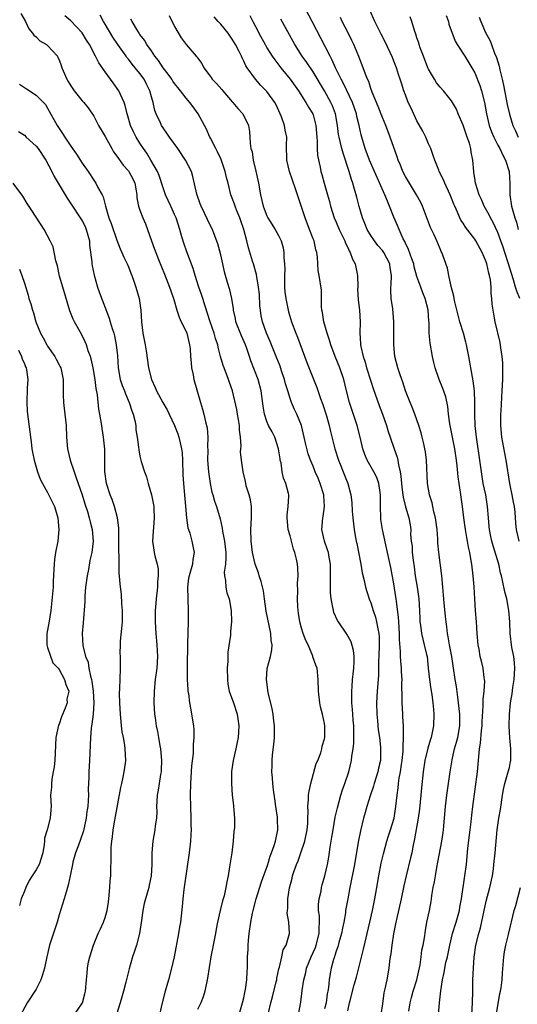
# Model space of a CAD drawing. Units: inches. Extents: x 2559000 to 2562000, y 1551000 to 1554000.
# Drawn here: x 2559092 to 2559178, y 1552989 to 1553159 of the extents above; entities that cross this region are included whole.
import ezdxf

# ---------------------------------------------------------------- set-up
doc = ezdxf.new("R2010")
doc.units = ezdxf.units.IN
doc.header["$MEASUREMENT"] = 0
doc.layers.add('LD25591551_2ft', color=33, linetype='Continuous')

msp = doc.modelspace()

# ---------------------------------------------------------------- linework, layer by layer
at = {"layer": 'LD25591551_2ft'}
for points, elevation in [([(2559092.37, 1553160.37), (2559093.19, 1553159), (2559093.76, 1553157.76), (2559094.41, 1553157), (2559094.63, 1553156.63), (2559095, 1553156.35), (2559095.68, 1553155.68), (2559096.82, 1553155), (2559097, 1553154.86), (2559098.69, 1553153), (2559098.8, 1553152.8), (2559099, 1553152.37), (2559099.36, 1553151.36), (2559099.47, 1553151), (2559100.32, 1553149), (2559100.59, 1553148.59), (2559101, 1553147.86), (2559101.35, 1553147.35), (2559101.63, 1553147), (2559103, 1553145.29), (2559103.26, 1553145), (2559104.04, 1553144.04), (2559105, 1553142.59), (2559105.83, 1553141), (2559106.26, 1553140.26), (2559107, 1553139.08), (2559108.12, 1553137), (2559108.44, 1553136.44), (2559109, 1553135.68), (2559109.26, 1553135.26), (2559110.11, 1553134.11), (2559111, 1553133.13), (2559111.1, 1553133), (2559111.75, 1553131.75), (2559112.09, 1553131), (2559112.35, 1553129.65), (2559112.45, 1553129), (2559112.49, 1553128.49), (2559112.77, 1553127), (2559113, 1553126.3), (2559113.48, 1553125), (2559113.94, 1553123.94), (2559114.32, 1553123), (2559115.02, 1553121), (2559115.55, 1553119.55), (2559115.73, 1553119), (2559116.22, 1553117.78), (2559117.26, 1553115.26), (2559118.15, 1553113), (2559118.34, 1553112.34), (2559118.83, 1553111), (2559118.86, 1553110.86), (2559119.4, 1553109), (2559119.79, 1553107.79), (2559120.15, 1553107), (2559121, 1553105.28), (2559121.11, 1553105), (2559121.6, 1553103), (2559121.68, 1553102.32), (2559121.78, 1553101), (2559121.85, 1553099.85), (2559121.96, 1553099), (2559122.21, 1553097.79), (2559122.35, 1553097), (2559123.52, 1553093), (2559123.84, 1553091.84), (2559124.07, 1553091), (2559124.37, 1553089.63), (2559124.62, 1553088.62), (2559124.74, 1553087), (2559124.7, 1553085.3), (2559124.74, 1553084.74), (2559124.72, 1553083), (2559124.85, 1553081), (2559125.14, 1553079), (2559125.48, 1553077.48), (2559125.63, 1553077), (2559125.92, 1553075.92), (2559126.27, 1553075), (2559126.88, 1553072.88), (2559127.25, 1553071.25), (2559127.3, 1553070.7), (2559127.65, 1553069), (2559127.88, 1553067), (2559127.9, 1553066.1), (2559127.8, 1553065), (2559127.59, 1553063.59), (2559127.63, 1553063), (2559127.82, 1553062.18), (2559127.86, 1553061), (2559128.06, 1553060.06), (2559128.46, 1553059), (2559128.83, 1553057), (2559128.85, 1553055), (2559128.69, 1553053.31), (2559128.68, 1553052.68), (2559128.25, 1553049.75), (2559128.21, 1553048.21), (2559128.12, 1553047), (2559128.15, 1553045), (2559128.24, 1553044.24), (2559128.48, 1553043), (2559129.19, 1553041), (2559129.86, 1553039), (2559130.15, 1553037), (2559130.01, 1553035), (2559129.84, 1553034.16), (2559129.62, 1553033), (2559129.17, 1553031), (2559128.89, 1553029.11), (2559128.86, 1553028.86), (2559128.84, 1553027), (2559129, 1553025), (2559129.19, 1553023.19), (2559129.22, 1553023), (2559129.36, 1553021), (2559129.36, 1553019.36), (2559129.33, 1553019), (2559129.29, 1553018.71), (2559129.16, 1553017), (2559128.9, 1553015), (2559128.54, 1553012.54), (2559128.28, 1553011), (2559128.06, 1553009.94), (2559127.9, 1553009), (2559127.57, 1553007.57), (2559127.32, 1553006.68), (2559126.91, 1553005), (2559126.45, 1553003), (2559126.21, 1553001.79), (2559126.07, 1553001), (2559125.31, 1552997), (2559124.73, 1552993.27), (2559124.22, 1552991), (2559123.95, 1552990.05), (2559123.54, 1552989), (2559123, 1552987.84)], 6926), ([(2559130.17, 1552987), (2559130.79, 1552989), (2559131, 1552989.86), (2559131.19, 1552990.81), (2559131.31, 1552991.31), (2559131.54, 1552993), (2559131.59, 1552994.41), (2559131.63, 1552995), (2559131.62, 1552995.62), (2559131.64, 1552997), (2559131.74, 1552998.26), (2559131.75, 1552999), (2559131.82, 1552999.82), (2559131.95, 1553001), (2559132.22, 1553003), (2559132.52, 1553004.52), (2559132.62, 1553005), (2559133.16, 1553007), (2559134.05, 1553009.95), (2559135.13, 1553013), (2559135.56, 1553014.44), (2559135.79, 1553015), (2559136.24, 1553016.24), (2559136.47, 1553017), (2559136.9, 1553019), (2559136.84, 1553020.84), (2559136.84, 1553021), (2559136.83, 1553021.17), (2559136.54, 1553023), (2559136.36, 1553024.36), (2559136.12, 1553025.88), (2559136.03, 1553027), (2559135.98, 1553027.98), (2559135.88, 1553029), (2559135.91, 1553030.09), (2559135.91, 1553031), (2559135.97, 1553031.97), (2559136.22, 1553033.78), (2559136.31, 1553035), (2559136.32, 1553037), (2559136.22, 1553037.78), (2559136.09, 1553039), (2559135.92, 1553039.92), (2559135.22, 1553042.78), (2559134.92, 1553045), (2559135.07, 1553046.93), (2559135.61, 1553049), (2559135.84, 1553050.16), (2559135.93, 1553051), (2559135.75, 1553051.75), (2559135.69, 1553053), (2559135.34, 1553054.66), (2559135.19, 1553055.19), (2559134.86, 1553056.86), (2559134.58, 1553059), (2559134.38, 1553060.38), (2559134.01, 1553062.01), (2559133.67, 1553063), (2559133.52, 1553063.52), (2559132.98, 1553064.98), (2559132.5, 1553067), (2559132.25, 1553069), (2559132.24, 1553071), (2559132.35, 1553073), (2559132.31, 1553073.69), (2559132.3, 1553075), (2559132.16, 1553076.16), (2559131.91, 1553077), (2559131.42, 1553078.58), (2559131.34, 1553079), (2559131.31, 1553079.31), (2559130.86, 1553081), (2559130.6, 1553083), (2559130.44, 1553084.44), (2559130.47, 1553085), (2559130.53, 1553085.47), (2559130.4, 1553087), (2559130.23, 1553088.23), (2559130.24, 1553089), (2559130.06, 1553090.06), (2559129.93, 1553091), (2559129.78, 1553091.78), (2559129.04, 1553095), (2559128.5, 1553096.5), (2559128.34, 1553097), (2559127.57, 1553099), (2559127.43, 1553099.43), (2559126.97, 1553100.97), (2559126.57, 1553102.57), (2559126.49, 1553103), (2559126.11, 1553104.11), (2559125.88, 1553105), (2559125.19, 1553107), (2559124.3, 1553109.7), (2559123.89, 1553111), (2559123.69, 1553111.69), (2559123.22, 1553113), (2559122.59, 1553115), (2559122.23, 1553116.23), (2559121.11, 1553119.11), (2559120.59, 1553120.59), (2559120.28, 1553121.72), (2559119.9, 1553123), (2559119.26, 1553125), (2559119, 1553125.6), (2559118.34, 1553127), (2559117.43, 1553129), (2559117, 1553130.2), (2559116.31, 1553132.31), (2559116.02, 1553133), (2559114.9, 1553135), (2559114.18, 1553136.18), (2559113.6, 1553137), (2559113, 1553137.94), (2559112.36, 1553139), (2559111.89, 1553139.89), (2559111.39, 1553141), (2559110.85, 1553142.85), (2559110.78, 1553143), (2559110.46, 1553144.46), (2559110.27, 1553145), (2559109.35, 1553147), (2559108.36, 1553148.36), (2559107, 1553150.31), (2559105.87, 1553151.87), (2559105.31, 1553153), (2559104.27, 1553155), (2559103.76, 1553155.76), (2559103, 1553157.03), (2559101, 1553159.11), (2559099.98, 1553159.98)], 6924), ([(2559135.25, 1552987.25), (2559135.68, 1552989), (2559135.98, 1552990.02), (2559136.62, 1552992.62), (2559136.71, 1552993), (2559136.74, 1552993.26), (2559137.08, 1552994.92), (2559137.18, 1552995.18), (2559137.58, 1552997), (2559137.82, 1552998.18), (2559138.31, 1552999), (2559138.92, 1553001), (2559138.92, 1553001.08), (2559138.8, 1553003), (2559138.53, 1553004.53), (2559138.57, 1553005), (2559138.64, 1553005.36), (2559138.63, 1553007), (2559138.91, 1553008.91), (2559139.38, 1553010.62), (2559139.46, 1553011), (2559139.68, 1553011.68), (2559140.15, 1553013), (2559140.39, 1553013.61), (2559140.9, 1553015), (2559141.57, 1553017), (2559141.96, 1553019), (2559142.06, 1553020.06), (2559142.07, 1553021), (2559142.14, 1553022.14), (2559142.08, 1553023), (2559142.22, 1553024.22), (2559142.22, 1553025), (2559142.3, 1553025.7), (2559142.58, 1553027), (2559143.56, 1553030.44), (2559143.82, 1553031), (2559144.34, 1553032.34), (2559144.51, 1553033), (2559144.55, 1553033.45), (2559145, 1553034.75), (2559145.05, 1553035), (2559145.05, 1553037), (2559145, 1553037.38), (2559144.62, 1553039), (2559144.28, 1553040.28), (2559144.17, 1553041), (2559143.92, 1553043), (2559143.9, 1553045), (2559143.73, 1553047), (2559143.49, 1553047.49), (2559142.97, 1553048.97), (2559142.96, 1553049.04), (2559142.13, 1553051), (2559141.77, 1553051.77), (2559141.3, 1553053), (2559141, 1553053.93), (2559140.69, 1553055), (2559140.5, 1553056.5), (2559140.4, 1553057), (2559140.35, 1553057.65), (2559140.31, 1553059), (2559140.35, 1553060.35), (2559140.32, 1553061.68), (2559140.41, 1553063), (2559140.36, 1553064.36), (2559140.3, 1553065), (2559140.12, 1553065.88), (2559139.84, 1553067), (2559139.61, 1553067.61), (2559139, 1553069.89), (2559138.67, 1553071), (2559138.49, 1553073), (2559138.5, 1553073.5), (2559138.69, 1553075), (2559138.79, 1553076.79), (2559138.79, 1553077), (2559138.74, 1553077.26), (2559138.28, 1553079), (2559137.87, 1553079.87), (2559137.66, 1553081), (2559137.44, 1553082.56), (2559137.32, 1553083), (2559137.27, 1553083.27), (2559137.03, 1553085), (2559136.35, 1553087), (2559135.9, 1553087.9), (2559135.29, 1553089), (2559135, 1553089.71), (2559134.57, 1553091), (2559134.37, 1553092.37), (2559134.03, 1553095), (2559133.46, 1553097), (2559132.23, 1553100.23), (2559132, 1553101), (2559131.48, 1553102.52), (2559131.3, 1553103), (2559130.58, 1553104.58), (2559129.63, 1553107), (2559129.55, 1553107.55), (2559129.22, 1553109), (2559129.21, 1553109.21), (2559128.94, 1553111), (2559128.55, 1553112.55), (2559128.19, 1553113.81), (2559127.82, 1553115), (2559127.64, 1553115.64), (2559127.36, 1553117), (2559127, 1553118.6), (2559126.52, 1553120.52), (2559125.86, 1553122.14), (2559125.57, 1553123), (2559125, 1553124.09), (2559124.7, 1553124.7), (2559124.17, 1553125.83), (2559123.58, 1553127), (2559123.42, 1553127.42), (2559122.88, 1553129.12), (2559122.18, 1553132.18), (2559121.91, 1553133), (2559120.9, 1553135), (2559119.54, 1553137), (2559118.11, 1553139), (2559117.67, 1553139.67), (2559117, 1553140.59), (2559116.74, 1553141), (2559116.54, 1553141.46), (2559115.82, 1553143), (2559115.6, 1553143.6), (2559115.29, 1553145), (2559115, 1553145.94), (2559114.71, 1553147), (2559114.15, 1553148.15), (2559113.71, 1553149), (2559113, 1553150.01), (2559112.2, 1553151), (2559111.64, 1553151.64), (2559111, 1553152.46), (2559110.75, 1553152.75), (2559110.59, 1553153), (2559109.16, 1553155), (2559108.3, 1553156.3), (2559107, 1553158.53), (2559106.7, 1553159), (2559106.09, 1553160.09)], 6922), ([(2559118.06, 1553160.06), (2559119, 1553158.15), (2559120.16, 1553156.16), (2559121, 1553155.01), (2559122.77, 1553153), (2559122.89, 1553152.89), (2559123, 1553152.71), (2559123.73, 1553151.73), (2559124.07, 1553151), (2559125, 1553149.78), (2559125.33, 1553149.33), (2559125.54, 1553149), (2559126.26, 1553148.26), (2559127.21, 1553147.21), (2559127.37, 1553147), (2559129, 1553145.11), (2559129.11, 1553145), (2559129.96, 1553143.96), (2559130.83, 1553143), (2559131.81, 1553141), (2559131.98, 1553139.98), (2559132.05, 1553139), (2559132.08, 1553137.92), (2559132.23, 1553137), (2559132.42, 1553136.42), (2559132.62, 1553135), (2559133.08, 1553133.08), (2559133.53, 1553131), (2559133.87, 1553129), (2559134.35, 1553127), (2559134.54, 1553126.54), (2559135, 1553125.35), (2559135.17, 1553125), (2559136.43, 1553123), (2559137, 1553121.92), (2559137.45, 1553121), (2559137.81, 1553119.81), (2559137.93, 1553119), (2559137.93, 1553118.07), (2559138.07, 1553117), (2559138.1, 1553116.1), (2559138.06, 1553115), (2559138.06, 1553113), (2559138.13, 1553112.13), (2559138.26, 1553111), (2559138.66, 1553109), (2559138.73, 1553108.73), (2559139.26, 1553107), (2559140.02, 1553105), (2559140.32, 1553104.32), (2559141.92, 1553099.92), (2559143.62, 1553095.62), (2559144.28, 1553093.72), (2559144.68, 1553092.68), (2559145.3, 1553090.7), (2559145.76, 1553089), (2559146, 1553088), (2559146.74, 1553085), (2559147.39, 1553083), (2559147.69, 1553082.31), (2559148.22, 1553081), (2559148.99, 1553079), (2559149.51, 1553077), (2559149.7, 1553075.7), (2559149.79, 1553074.21), (2559149.9, 1553073), (2559150.01, 1553072.01), (2559150.11, 1553071), (2559150.26, 1553070.26), (2559150.45, 1553069), (2559150.56, 1553068.56), (2559151.25, 1553065), (2559151.5, 1553063.5), (2559151.85, 1553062.15), (2559152.08, 1553061), (2559152.29, 1553060.29), (2559152.72, 1553059), (2559153, 1553058.31), (2559153.4, 1553057), (2559153.8, 1553055.8), (2559154.01, 1553055), (2559154.19, 1553053.81), (2559154.37, 1553053), (2559154.42, 1553052.42), (2559154.42, 1553051), (2559154.37, 1553049), (2559154.34, 1553048.34), (2559154.34, 1553047), (2559154.31, 1553045.69), (2559154.08, 1553043), (2559153.98, 1553041), (2559154.04, 1553039), (2559154.16, 1553037.84), (2559154.29, 1553036.29), (2559154.48, 1553035), (2559154.68, 1553033.32), (2559154.7, 1553033), (2559154.66, 1553031), (2559154.35, 1553029.65), (2559154.23, 1553029), (2559153.58, 1553027), (2559153.45, 1553026.55), (2559152.86, 1553024.86), (2559152.3, 1553023), (2559152.04, 1553021.96), (2559151.76, 1553021), (2559151.19, 1553018.81), (2559150.86, 1553017.14), (2559150.43, 1553014.43), (2559150.18, 1553013), (2559149.37, 1553009), (2559148.99, 1553007), (2559148.64, 1553005), (2559148.59, 1553004.59), (2559148.3, 1553003), (2559148.07, 1553001.93), (2559147.91, 1553001), (2559147.47, 1552999.47), (2559147.28, 1552998.72), (2559147, 1552997.97), (2559146.78, 1552997.22), (2559146.68, 1552997), (2559146.53, 1552996.53), (2559146.11, 1552995), (2559145.93, 1552994.07), (2559145.77, 1552993), (2559145.67, 1552991.67), (2559145.56, 1552991), (2559145.46, 1552990.54), (2559145.25, 1552989), (2559145, 1552987.99)], 6918), ([(2559149, 1552987.6), (2559149.31, 1552989), (2559149.4, 1552989.4), (2559150.14, 1552992.14), (2559150.52, 1552993.48), (2559151, 1552995.32), (2559151.72, 1552998.28), (2559152.83, 1553003), (2559153.28, 1553005), (2559153.56, 1553006.44), (2559153.69, 1553007), (2559154.04, 1553009), (2559154.37, 1553011), (2559154.79, 1553013.21), (2559155.17, 1553014.83), (2559155.77, 1553017), (2559156.06, 1553017.94), (2559156.41, 1553019), (2559157.03, 1553021), (2559157.35, 1553023), (2559157.55, 1553025), (2559157.76, 1553026.24), (2559157.82, 1553027), (2559157.94, 1553027.94), (2559158.15, 1553029), (2559158.32, 1553030.32), (2559158.42, 1553031), (2559158.59, 1553032.59), (2559158.61, 1553033), (2559158.59, 1553033.41), (2559158.69, 1553035), (2559158.69, 1553036.69), (2559158.66, 1553037), (2559158.57, 1553038.57), (2559158.53, 1553039), (2559158.42, 1553041), (2559158.43, 1553041.57), (2559158.4, 1553044.4), (2559158.43, 1553045), (2559158.34, 1553046.34), (2559158.32, 1553047), (2559158.2, 1553048.2), (2559158.15, 1553049), (2559158.13, 1553049.87), (2559157.97, 1553051.97), (2559157.97, 1553053), (2559157.83, 1553055), (2559157.8, 1553055.8), (2559157.44, 1553058.56), (2559157.41, 1553059), (2559157.36, 1553059.36), (2559157, 1553061.6), (2559156.44, 1553064.44), (2559155.9, 1553067), (2559155.01, 1553071), (2559154.74, 1553072.74), (2559154.71, 1553073), (2559154.68, 1553075), (2559154.69, 1553077), (2559154.61, 1553077.39), (2559154.38, 1553079), (2559154.03, 1553080.03), (2559153.55, 1553081), (2559152.39, 1553083), (2559151.97, 1553083.97), (2559151.6, 1553085), (2559151.21, 1553086.79), (2559150.66, 1553089), (2559149.32, 1553093), (2559148.8, 1553095), (2559148.32, 1553097), (2559147.65, 1553099), (2559146.83, 1553101), (2559146.07, 1553103), (2559145.83, 1553103.83), (2559145.45, 1553105), (2559144.88, 1553107), (2559144.62, 1553108.62), (2559144.51, 1553109), (2559144.44, 1553109.56), (2559144.48, 1553112.48), (2559144.08, 1553115), (2559143.89, 1553115.89), (2559143.79, 1553118.21), (2559143.66, 1553119), (2559143.48, 1553119.48), (2559143.16, 1553121), (2559143, 1553121.36), (2559142.38, 1553123), (2559141.6, 1553125), (2559141, 1553126.88), (2559140.46, 1553128.46), (2559140.31, 1553129), (2559139.97, 1553130.03), (2559138.92, 1553133), (2559138.44, 1553135), (2559138.42, 1553137.58), (2559138.45, 1553139), (2559138.18, 1553140.18), (2559138.05, 1553141), (2559137.51, 1553142.49), (2559137.3, 1553143), (2559136.58, 1553144.58), (2559136.35, 1553145), (2559135, 1553146.9), (2559133.95, 1553147.95), (2559133.01, 1553149.01), (2559131.56, 1553151), (2559131.34, 1553151.34), (2559131, 1553152.13), (2559130.69, 1553152.69), (2559130.57, 1553153), (2559130.2, 1553153.8), (2559129.58, 1553155), (2559129, 1553155.96), (2559128.27, 1553157), (2559127, 1553158.56), (2559126.56, 1553159), (2559125.84, 1553159.84)], 6916), ([(2559132.06, 1553160.06), (2559132.58, 1553159), (2559133.4, 1553157.4), (2559133.59, 1553157), (2559134.68, 1553155), (2559135, 1553154.45), (2559135.92, 1553153), (2559136.36, 1553152.36), (2559137.4, 1553151), (2559139.05, 1553149), (2559140.47, 1553147), (2559141.72, 1553145), (2559142.18, 1553144.18), (2559142.94, 1553143), (2559143, 1553142.83), (2559143.49, 1553141), (2559143.63, 1553139), (2559143.73, 1553138.27), (2559143.72, 1553137), (2559143.78, 1553135.78), (2559144.22, 1553133.78), (2559144.36, 1553133), (2559144.51, 1553132.51), (2559144.9, 1553131), (2559145.5, 1553129), (2559145.83, 1553127.83), (2559146.03, 1553127), (2559146.64, 1553125), (2559147, 1553124.22), (2559147.53, 1553123), (2559148.49, 1553121), (2559148.62, 1553120.62), (2559149, 1553119.84), (2559149.26, 1553119.26), (2559149.42, 1553119), (2559149.85, 1553117.85), (2559150.29, 1553117), (2559150.43, 1553116.43), (2559150.71, 1553115), (2559150.73, 1553113), (2559150.72, 1553112.72), (2559150.8, 1553110.8), (2559151.05, 1553109), (2559151.17, 1553107), (2559151.12, 1553105), (2559151.23, 1553103.23), (2559151.23, 1553103), (2559151.27, 1553102.73), (2559151.67, 1553101), (2559152.02, 1553100.02), (2559152.27, 1553099), (2559153, 1553096.68), (2559153.43, 1553095.43), (2559154.47, 1553092.47), (2559155.02, 1553090.98), (2559155.71, 1553089), (2559156, 1553088), (2559156.33, 1553087), (2559157.03, 1553085), (2559157.56, 1553083.56), (2559157.69, 1553083), (2559157.78, 1553082.22), (2559158.08, 1553081), (2559158.22, 1553080.22), (2559158.3, 1553079), (2559158.36, 1553078.36), (2559158.54, 1553077), (2559158.58, 1553076.58), (2559159, 1553074.96), (2559159.58, 1553073), (2559159.79, 1553071.79), (2559159.91, 1553071), (2559159.9, 1553070.1), (2559160.02, 1553069), (2559160.14, 1553068.14), (2559160.18, 1553067), (2559160.33, 1553065.67), (2559160.51, 1553064.51), (2559160.71, 1553063), (2559161.04, 1553061), (2559161.3, 1553059), (2559161.41, 1553057), (2559161.47, 1553055.47), (2559161.5, 1553055), (2559161.59, 1553054.41), (2559161.78, 1553053), (2559161.99, 1553051.99), (2559162.27, 1553051), (2559162.67, 1553049.33), (2559162.74, 1553049), (2559162.96, 1553047), (2559163.14, 1553045), (2559163.37, 1553043.37), (2559163.55, 1553042.45), (2559163.76, 1553041), (2559163.84, 1553039.84), (2559163.93, 1553039), (2559163.85, 1553037), (2559163.57, 1553035.57), (2559163.44, 1553035), (2559163.33, 1553034.67), (2559162.88, 1553033.12), (2559162.37, 1553031), (2559162.06, 1553029), (2559161.76, 1553026.24), (2559161.66, 1553025), (2559161.42, 1553022.58), (2559161.2, 1553021), (2559160.59, 1553017.41), (2559160.33, 1553016.33), (2559160.09, 1553015), (2559159.9, 1553014.1), (2559159.13, 1553011), (2559158.72, 1553009.28), (2559158.26, 1553007), (2559157.44, 1553003.44), (2559157.35, 1553003), (2559157.3, 1553002.7), (2559156.94, 1553000.94), (2559156.63, 1552999), (2559156.49, 1552997.51), (2559156.38, 1552997), (2559156.25, 1552996.25), (2559156.15, 1552995), (2559155.76, 1552993), (2559155.43, 1552991.43), (2559155.25, 1552990.75), (2559155, 1552988.86), (2559154.71, 1552987)], 6914), ([(2559164.75, 1552987), (2559164.92, 1552989), (2559165.11, 1552991.11), (2559165.42, 1552993), (2559165.73, 1552994.27), (2559165.83, 1552995), (2559166.02, 1552996.02), (2559166.26, 1552997), (2559166.67, 1552999), (2559167.17, 1553001), (2559167.79, 1553003), (2559168.34, 1553005), (2559168.43, 1553005.57), (2559168.7, 1553007), (2559169.3, 1553011), (2559169.55, 1553013), (2559169.82, 1553015.82), (2559170.2, 1553019), (2559170.39, 1553020.39), (2559170.5, 1553021.5), (2559170.7, 1553023), (2559171.47, 1553029), (2559171.67, 1553031), (2559171.7, 1553031.7), (2559171.84, 1553033), (2559172.02, 1553033.98), (2559172.16, 1553036.16), (2559172.28, 1553037), (2559172.31, 1553037.69), (2559172.48, 1553040.48), (2559172.46, 1553041.54), (2559172.62, 1553043), (2559172.73, 1553044.73), (2559172.71, 1553045), (2559172.65, 1553045.35), (2559172.48, 1553047), (2559172.17, 1553048.17), (2559171.97, 1553049), (2559171.75, 1553050.25), (2559171.58, 1553051), (2559171.42, 1553053), (2559171.31, 1553055), (2559171.15, 1553057), (2559171.02, 1553059.02), (2559170.91, 1553061.09), (2559170.75, 1553063), (2559170.48, 1553065), (2559170.4, 1553065.6), (2559170.15, 1553067), (2559169.93, 1553067.93), (2559169.77, 1553069), (2559169.63, 1553069.63), (2559169.38, 1553071), (2559169.09, 1553073), (2559168.87, 1553075), (2559168.63, 1553076.63), (2559168.54, 1553077.46), (2559168.29, 1553079), (2559168.13, 1553080.13), (2559167.97, 1553082.02), (2559167.86, 1553083), (2559167.54, 1553085), (2559166.68, 1553089.32), (2559166.47, 1553091), (2559166.33, 1553092.33), (2559165.97, 1553093.97), (2559165.46, 1553095.46), (2559164.83, 1553097), (2559164.15, 1553099), (2559163.94, 1553099.94), (2559163.66, 1553101), (2559163.26, 1553103.26), (2559163.13, 1553105), (2559163.11, 1553106.89), (2559163.08, 1553107.08), (2559162.95, 1553109.05), (2559162.43, 1553111), (2559162.01, 1553112.01), (2559161.64, 1553113), (2559161, 1553114.86), (2559160.53, 1553116.53), (2559160.43, 1553117), (2559160.08, 1553117.92), (2559159.53, 1553119.53), (2559159, 1553120.6), (2559158.88, 1553120.88), (2559158.63, 1553121.37), (2559157.91, 1553123), (2559157.65, 1553123.65), (2559157, 1553125.14), (2559156.25, 1553127), (2559155.87, 1553127.87), (2559155.43, 1553129), (2559153.64, 1553133), (2559152.77, 1553135), (2559152.04, 1553137), (2559151.45, 1553139), (2559151.35, 1553139.35), (2559150.98, 1553141), (2559150.58, 1553142.58), (2559150.5, 1553143), (2559149.8, 1553145), (2559148.27, 1553148.27), (2559147.86, 1553149), (2559146.88, 1553151), (2559146.33, 1553152.33), (2559145.93, 1553153), (2559142.86, 1553159), (2559141.8, 1553161)], 6910), ([(2559178.72, 1553069), (2559178.26, 1553071), (2559178.12, 1553072.12), (2559178.02, 1553073.98), (2559177.9, 1553075), (2559177.74, 1553075.74), (2559177.51, 1553077), (2559177.1, 1553079), (2559176.47, 1553083), (2559176.21, 1553084.21), (2559175.68, 1553087), (2559175.5, 1553089), (2559175.5, 1553090.5), (2559175.52, 1553091), (2559175.57, 1553091.57), (2559175.78, 1553095), (2559175.86, 1553097), (2559175.85, 1553098.15), (2559175.87, 1553099), (2559175.85, 1553099.85), (2559175.76, 1553101), (2559175.53, 1553102.47), (2559175.46, 1553103), (2559175.39, 1553103.39), (2559174.53, 1553107), (2559174.29, 1553108.29), (2559174.18, 1553109), (2559174.03, 1553110.03), (2559173.99, 1553111), (2559173.87, 1553111.87), (2559173.85, 1553113), (2559173.72, 1553114.28), (2559173.58, 1553115), (2559173.44, 1553115.44), (2559173.11, 1553117), (2559173, 1553117.35), (2559172.31, 1553119), (2559171.21, 1553121), (2559171, 1553121.32), (2559169.4, 1553123.4), (2559169, 1553124.06), (2559168.62, 1553124.62), (2559168.43, 1553125), (2559168.01, 1553125.99), (2559167.53, 1553127), (2559167.37, 1553127.37), (2559167, 1553128.39), (2559166.75, 1553129), (2559165.81, 1553131), (2559165.59, 1553131.59), (2559164.86, 1553133), (2559164.76, 1553133.24), (2559164.07, 1553135), (2559163.81, 1553135.81), (2559163.37, 1553137), (2559163, 1553137.84), (2559162.52, 1553139), (2559162.02, 1553140.02), (2559161, 1553141.83), (2559159.97, 1553143.97), (2559159.5, 1553145), (2559159, 1553146.29), (2559158.74, 1553147), (2559158.31, 1553148.31), (2559158.11, 1553149), (2559157.82, 1553149.82), (2559157.44, 1553151), (2559157, 1553152.13), (2559156.75, 1553152.75), (2559155.49, 1553155.49), (2559154.82, 1553156.82), (2559153.69, 1553159), (2559152.84, 1553161)], 6906), ([(2559178.82, 1553111), (2559178.27, 1553112.27), (2559178.09, 1553113), (2559177.73, 1553114.27), (2559177.35, 1553115.35), (2559176.87, 1553117), (2559176.23, 1553119), (2559175.93, 1553119.93), (2559175.55, 1553121), (2559175, 1553122.44), (2559174.19, 1553124.19), (2559173.72, 1553125), (2559173.5, 1553125.5), (2559172.65, 1553127), (2559172.17, 1553128.17), (2559171.76, 1553129), (2559171.17, 1553130.83), (2559171.13, 1553131), (2559171, 1553131.85), (2559170.87, 1553132.87), (2559170.83, 1553133), (2559170.67, 1553135), (2559170.4, 1553136.4), (2559170.33, 1553137), (2559170.08, 1553137.92), (2559169.72, 1553139), (2559169.51, 1553139.51), (2559169, 1553141.03), (2559168.14, 1553143), (2559167.82, 1553143.82), (2559167.18, 1553145), (2559167, 1553145.29), (2559165.58, 1553147), (2559165, 1553147.64), (2559164.4, 1553148.4), (2559164.02, 1553149), (2559163, 1553150.74), (2559162.88, 1553151), (2559162.11, 1553153), (2559161.57, 1553154.43), (2559161.39, 1553155), (2559161.32, 1553155.32), (2559161, 1553156.19), (2559160.81, 1553156.81), (2559160.56, 1553157.44), (2559160.09, 1553159), (2559159.81, 1553159.81)], 6904), ([(2559166.05, 1553160.05), (2559166.44, 1553159), (2559166.54, 1553158.54), (2559167.59, 1553155.59), (2559167.96, 1553155), (2559169.28, 1553153), (2559170.68, 1553150.68), (2559171, 1553150.09), (2559171.9, 1553147.9), (2559172.19, 1553147), (2559172.67, 1553145), (2559173.02, 1553143), (2559173.52, 1553141), (2559173.91, 1553139.91), (2559174.29, 1553139), (2559175, 1553137.6), (2559175.33, 1553137), (2559175.85, 1553135.85), (2559176.36, 1553135), (2559176.98, 1553133), (2559177.08, 1553130.92), (2559177.1, 1553129), (2559177.4, 1553127), (2559177.97, 1553125), (2559178.24, 1553124.24), (2559178.55, 1553123)], 6902), ([(2559140.45, 1552987), (2559140.9, 1552989.1), (2559141.12, 1552991.12), (2559141.37, 1552993), (2559141.72, 1552994.28), (2559141.87, 1552995), (2559142.67, 1552997), (2559143, 1552997.7), (2559143.4, 1552998.6), (2559143.54, 1552999), (2559144.06, 1553001), (2559144.04, 1553001.96), (2559144.11, 1553003), (2559144.1, 1553004.1), (2559143.96, 1553005), (2559143.94, 1553006.06), (2559144.04, 1553007), (2559144.37, 1553008.37), (2559144.47, 1553009), (2559144.58, 1553009.42), (2559145.06, 1553011), (2559145.52, 1553013), (2559145.75, 1553014.25), (2559145.98, 1553015.98), (2559146.27, 1553017.73), (2559146.46, 1553019), (2559146.84, 1553021.16), (2559147.2, 1553022.8), (2559147.82, 1553025), (2559148.1, 1553025.9), (2559148.52, 1553027), (2559149.21, 1553029), (2559149.68, 1553031), (2559149.74, 1553031.74), (2559149.94, 1553033), (2559150.03, 1553033.97), (2559150.06, 1553035), (2559150.04, 1553036.04), (2559150.04, 1553037), (2559149.97, 1553037.97), (2559149.89, 1553039), (2559149.84, 1553039.84), (2559149.74, 1553041), (2559149.71, 1553042.29), (2559149.72, 1553043), (2559149.78, 1553043.78), (2559149.84, 1553045), (2559149.96, 1553045.96), (2559150.05, 1553047), (2559150.12, 1553048.12), (2559150.09, 1553049), (2559150.02, 1553050.02), (2559149.57, 1553051.57), (2559148.87, 1553052.87), (2559147.39, 1553055), (2559147.24, 1553055.24), (2559146.62, 1553056.62), (2559146.51, 1553057), (2559146.44, 1553057.56), (2559146.12, 1553059), (2559146.03, 1553060.03), (2559146.01, 1553061), (2559146.04, 1553061.96), (2559146.03, 1553065), (2559145.79, 1553066.21), (2559145.66, 1553067), (2559145.5, 1553067.5), (2559144.98, 1553069), (2559144.54, 1553071), (2559144.68, 1553073), (2559144.75, 1553073.25), (2559145, 1553075), (2559144.86, 1553076.86), (2559144.87, 1553077), (2559144.24, 1553079), (2559143.89, 1553079.89), (2559143.38, 1553081), (2559143, 1553081.96), (2559142.54, 1553083), (2559142.14, 1553084.14), (2559141.73, 1553085.73), (2559141.47, 1553087), (2559140.97, 1553089), (2559140.17, 1553091), (2559139.79, 1553091.79), (2559139.27, 1553093), (2559139, 1553093.72), (2559138.6, 1553095), (2559138.24, 1553096.24), (2559138.03, 1553097), (2559137.53, 1553098.47), (2559137.28, 1553099.28), (2559136.62, 1553101), (2559135.57, 1553103.57), (2559134.92, 1553105), (2559134.21, 1553107), (2559134.01, 1553108.01), (2559133.86, 1553109), (2559133.78, 1553109.78), (2559133.69, 1553111.69), (2559133.57, 1553113), (2559133.25, 1553114.75), (2559133.2, 1553115.2), (2559132.65, 1553117), (2559132.51, 1553117.49), (2559131.8, 1553119.8), (2559131.54, 1553121), (2559131.01, 1553122.99), (2559130.47, 1553124.47), (2559130.29, 1553125), (2559129.77, 1553126.23), (2559129.47, 1553127), (2559129.37, 1553127.37), (2559129, 1553128.41), (2559128.76, 1553129), (2559128.26, 1553131), (2559127.99, 1553131.99), (2559127.79, 1553133), (2559127.1, 1553135.1), (2559126.46, 1553136.46), (2559126.16, 1553137), (2559125.2, 1553138.8), (2559125.1, 1553139), (2559124.48, 1553140.48), (2559124.16, 1553141), (2559123.11, 1553143), (2559122.2, 1553144.2), (2559121.64, 1553145), (2559121, 1553145.7), (2559120.05, 1553147), (2559119.56, 1553147.56), (2559119, 1553148.26), (2559118.7, 1553148.7), (2559118.52, 1553149), (2559117.88, 1553149.88), (2559117, 1553151), (2559116.23, 1553152.23), (2559115.6, 1553153), (2559115, 1553153.9), (2559114.2, 1553155), (2559113.78, 1553155.78), (2559113, 1553156.77), (2559112.84, 1553157), (2559112.57, 1553157.43), (2559111.65, 1553159), (2559111.43, 1553159.43)], 6920), ([(2559159.58, 1552987.58), (2559159.82, 1552989), (2559160.07, 1552989.93), (2559160.32, 1552991), (2559160.97, 1552993), (2559161.57, 1552995.57), (2559161.75, 1552997), (2559161.86, 1552998.14), (2559162.06, 1552999), (2559162.29, 1553000.29), (2559162.45, 1553001.55), (2559162.71, 1553003), (2559163.14, 1553005), (2559163.44, 1553006.56), (2559163.51, 1553007), (2559163.58, 1553007.58), (2559163.81, 1553009), (2559164.02, 1553009.98), (2559164.18, 1553011), (2559164.46, 1553012.46), (2559164.64, 1553013.36), (2559165.28, 1553017), (2559165.51, 1553018.49), (2559165.59, 1553019), (2559165.79, 1553021), (2559165.95, 1553023), (2559166.18, 1553025), (2559166.75, 1553029), (2559167.08, 1553031.08), (2559167.52, 1553033), (2559167.86, 1553034.14), (2559168.06, 1553035), (2559168.41, 1553037), (2559168.43, 1553039), (2559168.21, 1553041), (2559168.05, 1553041.95), (2559167.82, 1553043.82), (2559167.62, 1553045), (2559167.34, 1553047), (2559167.02, 1553049), (2559166.63, 1553051), (2559166.41, 1553052.41), (2559166.26, 1553053), (2559166.16, 1553054.16), (2559166.03, 1553055), (2559165.95, 1553055.95), (2559165.7, 1553058.3), (2559165.62, 1553059.62), (2559165.46, 1553061), (2559165.28, 1553063), (2559164.79, 1553067), (2559164.64, 1553068.64), (2559164.63, 1553069.37), (2559164.51, 1553071), (2559164.23, 1553073), (2559163.91, 1553074.09), (2559163.72, 1553075), (2559163.62, 1553075.62), (2559163.15, 1553077), (2559162.84, 1553079), (2559162.65, 1553083), (2559162.46, 1553084.46), (2559162.37, 1553085), (2559162.17, 1553085.83), (2559161.92, 1553087), (2559161.73, 1553087.73), (2559161.34, 1553089), (2559160.61, 1553091), (2559160.17, 1553092.17), (2559159.79, 1553093), (2559159.02, 1553095), (2559158.54, 1553096.54), (2559158.36, 1553097), (2559158.01, 1553097.99), (2559157.69, 1553099), (2559157.16, 1553101), (2559156.96, 1553103), (2559157, 1553105), (2559157.01, 1553107), (2559156.79, 1553109.21), (2559156.54, 1553111), (2559156.47, 1553112.47), (2559156.49, 1553113), (2559156.54, 1553113.46), (2559156.58, 1553115), (2559156.35, 1553116.35), (2559156.27, 1553117), (2559155.25, 1553119), (2559155.15, 1553119.15), (2559155, 1553119.35), (2559154.23, 1553120.23), (2559153.61, 1553121), (2559153, 1553121.94), (2559152.37, 1553123), (2559151.99, 1553123.99), (2559151.58, 1553125), (2559151, 1553126.95), (2559150.57, 1553128.57), (2559150.47, 1553129), (2559150.11, 1553130.11), (2559149.89, 1553131), (2559149.64, 1553131.64), (2559149.25, 1553133), (2559148.2, 1553136.2), (2559147.97, 1553137), (2559147.51, 1553139), (2559147.43, 1553139.43), (2559147.25, 1553141), (2559146.9, 1553143), (2559146.38, 1553144.38), (2559146.1, 1553145), (2559145, 1553146.98), (2559143, 1553150.31), (2559141.89, 1553151.89), (2559141.09, 1553153), (2559139.83, 1553155), (2559139.55, 1553155.55), (2559137.42, 1553159.42)], 6912), ([(2559170.48, 1552987), (2559170.64, 1552989), (2559170.65, 1552991), (2559170.68, 1552993), (2559170.78, 1552995), (2559170.92, 1552996.92), (2559171.21, 1552999), (2559171.71, 1553001), (2559172.01, 1553001.99), (2559173, 1553006.62), (2559173.62, 1553009), (2559174.07, 1553011), (2559174.23, 1553012.23), (2559174.34, 1553013), (2559174.54, 1553015), (2559174.9, 1553019), (2559175.2, 1553021), (2559175.48, 1553022.52), (2559175.84, 1553025), (2559176.01, 1553025.99), (2559176.22, 1553027), (2559176.81, 1553029), (2559177, 1553029.8), (2559177.21, 1553030.79), (2559177.24, 1553031), (2559177.25, 1553033), (2559177.06, 1553034.94), (2559176.95, 1553036.95), (2559177.01, 1553038.99), (2559177.21, 1553041), (2559177.48, 1553042.52), (2559177.61, 1553043.61), (2559177.86, 1553045), (2559177.98, 1553047), (2559177.92, 1553047.92), (2559177.76, 1553049), (2559177.42, 1553050.58), (2559177.13, 1553053), (2559177.08, 1553055), (2559176.94, 1553057), (2559176.54, 1553059), (2559176.21, 1553060.21), (2559175.82, 1553062.18), (2559175.63, 1553063), (2559175.49, 1553063.49), (2559175.16, 1553065), (2559174.18, 1553068.18), (2559173.95, 1553069), (2559173.8, 1553069.8), (2559173.54, 1553071), (2559173.52, 1553071.52), (2559173.38, 1553073), (2559173.24, 1553075), (2559172.91, 1553077), (2559172.49, 1553079), (2559172.15, 1553081), (2559171.88, 1553083), (2559171.29, 1553087), (2559171.08, 1553089), (2559171.01, 1553091), (2559171.01, 1553093), (2559170.94, 1553095), (2559170.75, 1553096.75), (2559170.6, 1553097.4), (2559169.99, 1553101), (2559169.6, 1553103), (2559169.47, 1553103.48), (2559169.03, 1553105), (2559168.41, 1553107), (2559167.55, 1553110.45), (2559167.45, 1553111), (2559167.4, 1553111.4), (2559166.92, 1553113.08), (2559166.51, 1553115), (2559166.26, 1553116.26), (2559165.75, 1553117.75), (2559165.28, 1553119), (2559165.18, 1553119.18), (2559165, 1553119.6), (2559164.42, 1553121), (2559163.96, 1553122.04), (2559163.35, 1553123.35), (2559161.94, 1553127), (2559161.64, 1553127.64), (2559160.94, 1553129), (2559159.68, 1553131), (2559159, 1553132.16), (2559158.56, 1553133), (2559158.13, 1553134.13), (2559157.76, 1553135), (2559157.58, 1553135.58), (2559156.37, 1553139), (2559155.58, 1553141), (2559155, 1553142.36), (2559154.27, 1553144.27), (2559153.24, 1553146.76), (2559153, 1553147.43), (2559152.63, 1553148.63), (2559152.45, 1553149), (2559152.09, 1553149.91), (2559151.7, 1553151), (2559150.92, 1553152.92), (2559150.03, 1553155), (2559149.71, 1553155.71), (2559149.05, 1553157.05), (2559148.03, 1553159), (2559147.73, 1553159.73)], 6908), ([(2559171.78, 1553159.78), (2559172.04, 1553159), (2559172.88, 1553157.12), (2559173.68, 1553155.68), (2559173.89, 1553155), (2559174.45, 1553153.55), (2559174.79, 1553152.79), (2559175.25, 1553151.25), (2559175.38, 1553150.62), (2559175.76, 1553149), (2559175.99, 1553147.99), (2559176.63, 1553144.63), (2559177, 1553142.97), (2559177.62, 1553141), (2559178.06, 1553140.06), (2559178.52, 1553139)], 6900), ([(2559092.16, 1553148.16), (2559093, 1553147.6), (2559093.37, 1553147.37), (2559095, 1553146.24), (2559096.3, 1553145), (2559096.61, 1553144.61), (2559097, 1553144.01), (2559098.67, 1553141), (2559099.6, 1553139.6), (2559099.96, 1553139), (2559101, 1553137.41), (2559102, 1553136), (2559103, 1553134.46), (2559104.02, 1553133), (2559105, 1553131.51), (2559105.37, 1553131), (2559105.72, 1553130.28), (2559106.44, 1553129), (2559106.63, 1553128.63), (2559107.01, 1553126.99), (2559107.62, 1553125), (2559108.01, 1553124.01), (2559109, 1553121.15), (2559109.6, 1553119.6), (2559109.88, 1553119), (2559110.19, 1553118.19), (2559110.79, 1553117), (2559111, 1553116.52), (2559111.41, 1553115.41), (2559111.6, 1553115), (2559111.95, 1553114.05), (2559112.31, 1553113), (2559112.88, 1553111), (2559113.15, 1553109), (2559113.26, 1553107), (2559113.51, 1553105), (2559113.89, 1553103), (2559114.07, 1553101.93), (2559114.5, 1553099), (2559114.98, 1553097), (2559115.61, 1553095.61), (2559115.87, 1553095), (2559116.97, 1553093.03), (2559117.74, 1553091.74), (2559118.07, 1553091), (2559119, 1553089.02), (2559119.57, 1553087.57), (2559119.76, 1553087), (2559119.96, 1553086.04), (2559120.21, 1553085), (2559120.29, 1553084.29), (2559120.38, 1553083), (2559120.46, 1553080.46), (2559120.55, 1553079), (2559121.04, 1553073), (2559121.31, 1553071.31), (2559121.39, 1553071), (2559121.62, 1553070.38), (2559122, 1553069), (2559122.14, 1553068.14), (2559122.41, 1553067), (2559122.17, 1553065.83), (2559122.08, 1553065), (2559121.77, 1553063.77), (2559121.51, 1553063), (2559121.44, 1553062.56), (2559121.23, 1553061), (2559121.27, 1553059), (2559121.37, 1553057), (2559121.36, 1553055), (2559121.22, 1553051.22), (2559121.19, 1553047.19), (2559121.21, 1553045), (2559121.29, 1553043.29), (2559121.32, 1553043), (2559121.39, 1553042.61), (2559121.59, 1553041), (2559121.79, 1553039.79), (2559121.95, 1553039), (2559122.26, 1553037), (2559122.31, 1553036.31), (2559122.36, 1553035), (2559122.25, 1553033.75), (2559122.25, 1553033), (2559122.2, 1553032.2), (2559121.96, 1553030.04), (2559121.78, 1553027), (2559121.72, 1553025), (2559121.75, 1553023), (2559121.84, 1553021), (2559121.83, 1553019.83), (2559121.86, 1553019), (2559121.84, 1553018.16), (2559121.75, 1553017), (2559121.52, 1553015), (2559120.63, 1553008.63), (2559120.43, 1553007), (2559120.31, 1553005.69), (2559120, 1553003), (2559119.87, 1553002.13), (2559119.68, 1553001), (2559118.91, 1552997), (2559118.47, 1552995), (2559117.96, 1552993), (2559117.39, 1552991), (2559116.86, 1552989), (2559116.38, 1552987)], 6928), ([(2559091.96, 1553139.96), (2559093, 1553139.3), (2559093.3, 1553139), (2559095, 1553137.42), (2559095.34, 1553137), (2559096.69, 1553135), (2559097.75, 1553133), (2559098.14, 1553132.14), (2559098.82, 1553131), (2559100.41, 1553128.41), (2559101.22, 1553127.22), (2559102.67, 1553125), (2559103, 1553124.47), (2559103.49, 1553123.49), (2559103.69, 1553123), (2559104.24, 1553121), (2559104.29, 1553120.29), (2559104.65, 1553117.35), (2559104.67, 1553117), (2559104.71, 1553116.71), (2559105.06, 1553115.06), (2559105.66, 1553113), (2559105.99, 1553111.99), (2559107.64, 1553107.64), (2559107.82, 1553107), (2559108.17, 1553105.83), (2559108.46, 1553105), (2559108.57, 1553104.57), (2559108.91, 1553103), (2559109.09, 1553101.09), (2559109.22, 1553099), (2559109.6, 1553097), (2559109.94, 1553095.94), (2559110.3, 1553095), (2559110.48, 1553094.48), (2559111.13, 1553093), (2559111.57, 1553091.57), (2559111.82, 1553091), (2559112.12, 1553089.88), (2559112.27, 1553089), (2559112.3, 1553088.3), (2559112.53, 1553087), (2559112.75, 1553085.25), (2559112.79, 1553084.79), (2559113, 1553083.73), (2559113.24, 1553082.76), (2559113.8, 1553081), (2559114.15, 1553080.15), (2559114.44, 1553079), (2559115.03, 1553077), (2559115.38, 1553075), (2559115.42, 1553074.58), (2559115.49, 1553073), (2559115.34, 1553071.34), (2559115.31, 1553070.69), (2559115.17, 1553069), (2559115.42, 1553067.42), (2559115.46, 1553067), (2559115.58, 1553066.42), (2559115.99, 1553065), (2559116.13, 1553064.13), (2559116.18, 1553063), (2559116.07, 1553061.93), (2559116.02, 1553061), (2559115.79, 1553059), (2559115.75, 1553058.25), (2559115.66, 1553057), (2559115.63, 1553055.63), (2559115.63, 1553055), (2559115.73, 1553053), (2559115.95, 1553051), (2559115.99, 1553050.01), (2559116.06, 1553049), (2559115.91, 1553047), (2559115.65, 1553045), (2559115.46, 1553043), (2559115.42, 1553041), (2559115.54, 1553039), (2559115.62, 1553038.38), (2559115.82, 1553037), (2559116.03, 1553036.03), (2559116.2, 1553035), (2559116.46, 1553033.54), (2559116.57, 1553033), (2559116.76, 1553031), (2559116.7, 1553029.3), (2559116.67, 1553029), (2559116.57, 1553028.57), (2559116.31, 1553027), (2559116.14, 1553025.86), (2559115.96, 1553025), (2559115.9, 1553023.9), (2559115.89, 1553023), (2559115.9, 1553022.1), (2559115.86, 1553021), (2559115.66, 1553019.66), (2559115.58, 1553019), (2559115.22, 1553017), (2559115.07, 1553015), (2559115.08, 1553013), (2559114.94, 1553011), (2559114.62, 1553009.38), (2559114.52, 1553009), (2559113.95, 1553007), (2559113.76, 1553006.24), (2559113.51, 1553005), (2559113.27, 1553003.27), (2559112.91, 1553001), (2559112.38, 1552999), (2559112.06, 1552997.94), (2559111.74, 1552997), (2559111.13, 1552994.87), (2559110.72, 1552993.28), (2559110.57, 1552992.57), (2559110.16, 1552991), (2559109.58, 1552989), (2559108.95, 1552987)], 6930), ([(2559101.67, 1552987), (2559103.02, 1552989), (2559103.43, 1552990.57), (2559103.59, 1552991), (2559103.74, 1552993), (2559103.87, 1552994.13), (2559103.91, 1552995), (2559104.11, 1552996.11), (2559104.3, 1552997), (2559104.94, 1552999), (2559105.78, 1553001), (2559106.16, 1553001.84), (2559106.71, 1553003), (2559107, 1553003.81), (2559107.34, 1553005), (2559107.55, 1553006.45), (2559107.68, 1553007.68), (2559107.78, 1553009), (2559107.83, 1553010.17), (2559107.93, 1553011), (2559107.98, 1553011.98), (2559108.02, 1553013.98), (2559107.99, 1553015), (2559108, 1553016), (2559108.11, 1553017), (2559108.24, 1553017.76), (2559108.36, 1553019), (2559108.64, 1553020.64), (2559109.7, 1553026.3), (2559109.84, 1553027), (2559110.1, 1553028.1), (2559110.28, 1553029), (2559110.5, 1553030.5), (2559110.56, 1553031), (2559110.46, 1553033), (2559110.38, 1553033.62), (2559110.14, 1553035), (2559109.94, 1553035.94), (2559109.83, 1553037), (2559109.73, 1553037.73), (2559109.61, 1553039), (2559109.49, 1553041), (2559109.47, 1553042.53), (2559109.51, 1553043.51), (2559109.55, 1553045), (2559109.62, 1553047), (2559109.62, 1553049), (2559109.6, 1553049.6), (2559109.62, 1553051), (2559109.66, 1553051.66), (2559109.86, 1553053.86), (2559109.98, 1553055), (2559110, 1553057), (2559109.87, 1553058.13), (2559109.78, 1553059.78), (2559109.56, 1553061.56), (2559109.47, 1553063), (2559109.39, 1553063.39), (2559109.39, 1553065), (2559109.4, 1553066.6), (2559109.35, 1553067), (2559109.33, 1553067.33), (2559109.34, 1553069.34), (2559109.32, 1553071.32), (2559109.11, 1553073), (2559108.58, 1553075), (2559108.19, 1553076.19), (2559107.85, 1553077), (2559107.21, 1553079), (2559106.92, 1553081.08), (2559106.93, 1553083), (2559106.91, 1553084.91), (2559106.69, 1553087), (2559106.48, 1553088.48), (2559106.38, 1553089), (2559106.07, 1553091), (2559105.88, 1553091.88), (2559105.66, 1553094.34), (2559105.42, 1553095.42), (2559105.25, 1553097), (2559104.91, 1553099), (2559104.56, 1553100.56), (2559104.41, 1553101), (2559104.05, 1553101.95), (2559103.73, 1553103), (2559103.53, 1553103.53), (2559102.87, 1553104.87), (2559101.65, 1553107), (2559101.43, 1553107.43), (2559100.88, 1553108.88), (2559099.63, 1553113), (2559099.09, 1553114.91), (2559098.69, 1553116.69), (2559098.43, 1553117.57), (2559097.96, 1553119.96), (2559097.47, 1553121), (2559096.4, 1553123), (2559094.26, 1553126.26), (2559093.48, 1553127.48), (2559092.73, 1553128.73), (2559091.03, 1553131.03)], 6932), ([(2559092.12, 1553116.12), (2559092.55, 1553115), (2559093, 1553113.66), (2559093.61, 1553111.61), (2559093.77, 1553111), (2559094.08, 1553110.08), (2559094.37, 1553109), (2559094.54, 1553108.54), (2559094.96, 1553107), (2559095.76, 1553105), (2559096.22, 1553104.22), (2559096.86, 1553103), (2559097, 1553102.77), (2559098.24, 1553101), (2559098.51, 1553100.51), (2559099, 1553099.52), (2559099.19, 1553099.19), (2559099.28, 1553099), (2559099.71, 1553097), (2559099.69, 1553095), (2559099.7, 1553094.3), (2559099.74, 1553093), (2559099.99, 1553091), (2559100.19, 1553089), (2559100.27, 1553087), (2559100.46, 1553085), (2559100.91, 1553083), (2559101.59, 1553081), (2559101.98, 1553079.98), (2559103, 1553077), (2559103.43, 1553075.43), (2559103.9, 1553074.1), (2559104.22, 1553073), (2559104.35, 1553072.35), (2559104.75, 1553071), (2559104.89, 1553069), (2559104.64, 1553067), (2559104.34, 1553065.66), (2559104.08, 1553064.08), (2559103.85, 1553063), (2559103.59, 1553061), (2559103.46, 1553059.46), (2559103.47, 1553058.53), (2559103.17, 1553054.83), (2559102.99, 1553053), (2559103.1, 1553050.9), (2559103.59, 1553049), (2559104.02, 1553048.02), (2559104.15, 1553047), (2559104.41, 1553045.59), (2559104.59, 1553045), (2559104.65, 1553044.65), (2559104.9, 1553043), (2559105.01, 1553041), (2559104.87, 1553039), (2559104.69, 1553037.31), (2559104.6, 1553037), (2559104.54, 1553036.54), (2559104.41, 1553035), (2559104.25, 1553031), (2559104.13, 1553029), (2559104.12, 1553028.12), (2559104.04, 1553025.96), (2559104.06, 1553025), (2559104.04, 1553024.04), (2559103.95, 1553023), (2559103.82, 1553022.18), (2559103.69, 1553021), (2559103.2, 1553018.8), (2559102.7, 1553017.3), (2559102.33, 1553016.33), (2559101.86, 1553015), (2559101.39, 1553013.39), (2559101.3, 1553013), (2559100.9, 1553011), (2559100.59, 1553009.41), (2559100.45, 1553009), (2559100.2, 1553008.2), (2559099.86, 1553007), (2559099, 1553004.24), (2559098.64, 1553003), (2559097.32, 1552999), (2559096.86, 1552997), (2559096.47, 1552995), (2559096.13, 1552993.87), (2559095.83, 1552993), (2559095, 1552991.39), (2559093.49, 1552989), (2559091.89, 1552986.11)], 6934), ([(2559091.95, 1553102.05), (2559092.49, 1553101), (2559092.59, 1553100.59), (2559093, 1553099.71), (2559093.19, 1553099.18), (2559093.28, 1553099), (2559093.35, 1553098.65), (2559093.56, 1553097), (2559093.49, 1553095.49), (2559093.49, 1553095), (2559093.4, 1553093.4), (2559093.4, 1553093), (2559093.48, 1553091.48), (2559093.53, 1553091), (2559093.95, 1553087.95), (2559094.04, 1553087), (2559094.17, 1553086.17), (2559094.28, 1553085), (2559094.41, 1553084.41), (2559094.66, 1553083), (2559095.24, 1553081), (2559095.73, 1553079.73), (2559096.09, 1553079), (2559097, 1553077.44), (2559097.82, 1553075.82), (2559098.18, 1553075), (2559098.78, 1553073), (2559098.96, 1553071), (2559098.75, 1553069), (2559098.37, 1553067), (2559098.2, 1553065.8), (2559098.12, 1553065), (2559098.11, 1553064.11), (2559097.99, 1553062.01), (2559097.95, 1553061), (2559097.85, 1553059.85), (2559097.54, 1553057), (2559097.2, 1553054.8), (2559096.87, 1553053), (2559096.88, 1553051), (2559097, 1553050.56), (2559097.9, 1553047.9), (2559098.84, 1553047), (2559099, 1553046.78), (2559099.94, 1553045), (2559100.18, 1553044.18), (2559100.66, 1553043), (2559100.36, 1553041.64), (2559100.37, 1553041), (2559100.07, 1553040.07), (2559099.42, 1553038.58), (2559099, 1553037.3), (2559098.9, 1553037.1), (2559098.44, 1553035), (2559098.38, 1553033.62), (2559098.3, 1553032.3), (2559098.25, 1553031), (2559098.12, 1553029.88), (2559097.98, 1553029), (2559097.73, 1553027.73), (2559097.65, 1553027), (2559097.65, 1553026.35), (2559097.53, 1553025), (2559097.63, 1553023), (2559097.55, 1553022.45), (2559097.46, 1553021), (2559096.91, 1553019), (2559096.47, 1553017.53), (2559096.45, 1553017), (2559096.41, 1553016.41), (2559096.16, 1553015), (2559095.52, 1553013), (2559095, 1553012.04), (2559094.3, 1553011), (2559093.82, 1553010.18), (2559093.23, 1553009), (2559093, 1553008.37), (2559092.45, 1553007), (2559092.13, 1553005.87)], 6936), ([(2559174.44, 1552985), (2559175.38, 1552990.62), (2559175.47, 1552991), (2559175.58, 1552991.58), (2559175.75, 1552993), (2559175.81, 1552994.19), (2559176.02, 1552997), (2559176.17, 1552997.83), (2559176.39, 1552999), (2559176.87, 1553000.87), (2559177.86, 1553005), (2559178.14, 1553005.86), (2559178.96, 1553009)], 6906)]:
    msp.add_lwpolyline(points, dxfattribs=dict(at, elevation=elevation))

doc.saveas('drawing.dxf')
